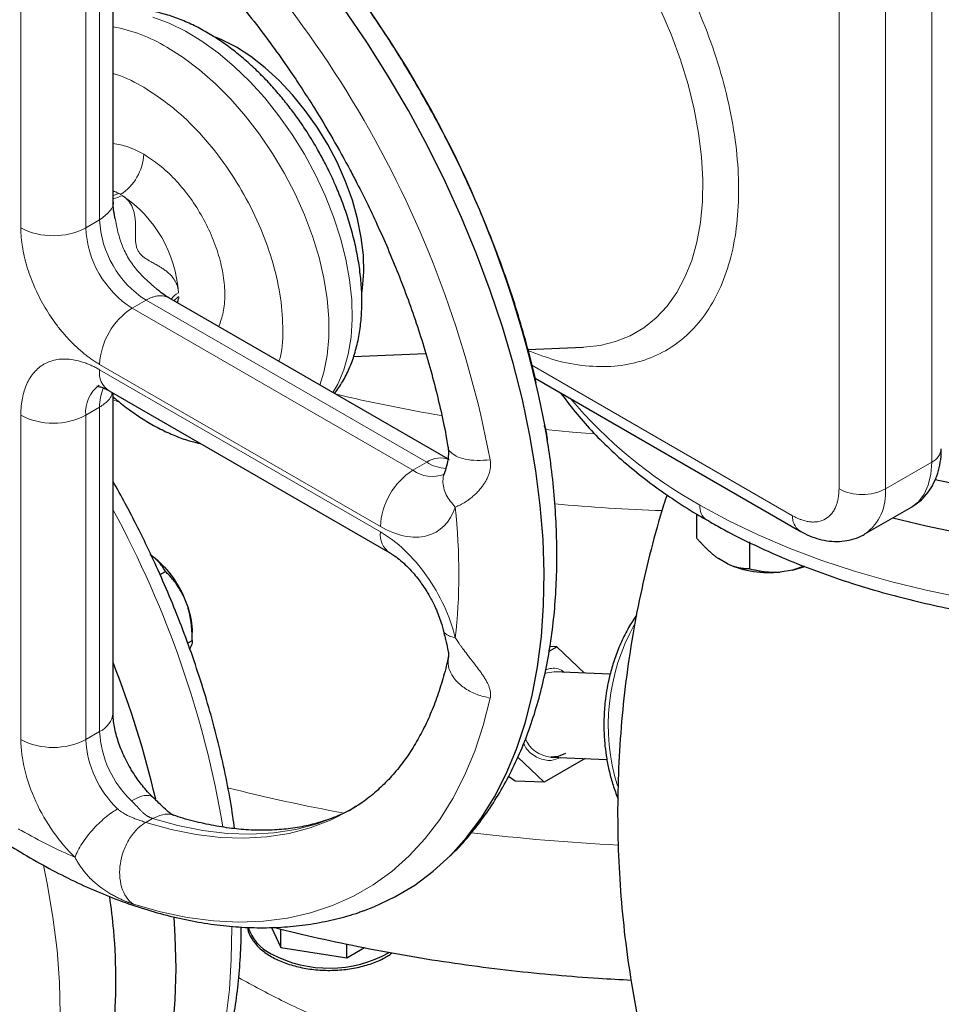
# Model space of a CAD drawing. Units: millimetres. Extents: x 0 to 420, y 0 to 297.
# Drawn here: x 320 to 327, y 116 to 123 of the extents above; entities that cross this region are included whole.
import ezdxf

# ---------------------------------------------------------------- set-up
doc = ezdxf.new("R2010")
doc.units = ezdxf.units.MM

msp = doc.modelspace()

# ---------------------------------------------------------------- linework, layer by layer
at = {"color": 7, "linetype": 'Continuous', "lineweight": 25}
for p, q in [((320.23874, 121.6677), (320.23874, 124.12315)), ((320.25522, 121.53224), (320.25004, 121.55878)), ((320.57586, 120.99465), (320.54772, 121.01907)), ((322.79188, 119.70242), (320.66424, 120.93068)), ((322.07297, 120.48246), (322.6245, 120.50527)), ((323.40295, 120.53747), (323.82749, 120.55503)), ((323.45814, 120.31868), (325.47371, 119.15512)), ((320.20873, 120.22209), (322.34993, 118.986)), ((320.23874, 117.76676), (320.23874, 120.20476)), ((323.53592, 119.93812), (323.52766, 119.95596)), ((323.55091, 119.8467), (323.53414, 119.94083)), ((325.97367, 119.13036), (326.32722, 119.33446)), ((324.68739, 119.2832), (324.68739, 119.10129)), ((325.09564, 118.86561), (325.09564, 119.06974)), ((324.92584, 118.90239), (324.8572, 118.94202)), ((320.59666, 118.82112), (320.6379, 118.84493)), ((325.42136, 118.85475), (325.3276, 118.84025)), ((325.50875, 118.88366), (325.42136, 118.85475)), ((325.42136, 118.85475), (325.51421, 118.88166)), ((320.77583, 118.65672), (320.81015, 118.56826)), ((320.80744, 118.29885), (320.84202, 118.31882)), ((320.84202, 118.31851), (320.84202, 118.38036)), ((323.56449, 118.23602), (323.62433, 118.27056)), ((323.62433, 118.27056), (323.57113, 118.27263)), ((323.62433, 118.27056), (323.83487, 118.06902)), ((324.0304, 118.06143), (323.60372, 118.078)), ((323.52586, 117.23716), (323.32546, 117.429)), ((323.83972, 117.41835), (323.52586, 117.23716)), ((323.57852, 117.42848), (324.00527, 117.41192)), ((323.30477, 117.24574), (323.25412, 117.28123)), ((323.52586, 117.23716), (323.30477, 117.24574)), ((321.44749, 116.13002), (321.51889, 115.9762)), ((321.51889, 115.9762), (321.51889, 116.11818)), ((322.0208, 115.89856), (322.0208, 116.00394)), ((321.51889, 115.9762), (322.0208, 115.89856)), ((322.0208, 115.89856), (322.15554, 115.97634))]:
    msp.add_line(p, q, dxfattribs=at)
at = {"color": 8, "linetype": 'Continuous', "lineweight": 18}
for p, q in [((320.13623, 121.52543), (320.13623, 123.99801)), ((319.53518, 121.46419), (319.53518, 123.93678)), ((320.03016, 121.46419), (320.03016, 123.93678)), ((326.48258, 119.67785), (326.48258, 123.35228)), ((325.77547, 119.47374), (325.77547, 123.14818)), ((326.12903, 119.47374), (326.12903, 123.14818)), ((320.23873, 121.71093), (320.2827, 121.72636)), ((320.2827, 121.72637), (320.23874, 121.74776)), ((320.03016, 121.46419), (320.13623, 121.52543)), ((320.48978, 120.91305), (320.38371, 120.85182)), ((322.63099, 119.67696), (320.48978, 120.91305)), ((320.73572, 120.93856), (320.70181, 120.90899)), ((320.7361, 120.92128), (320.72789, 120.89393)), ((320.73363, 120.89062), (320.73632, 120.92107)), ((322.52492, 119.61573), (320.38371, 120.85182)), ((322.27743, 119.18707), (320.13622, 120.42316)), ((322.27743, 119.14624), (320.13622, 120.38233)), ((325.42192, 119.26957), (323.4336, 120.4174)), ((320.27723, 120.13749), (320.23874, 120.15307)), ((320.13623, 120.09648), (320.03016, 120.03525)), ((320.13623, 117.62389), (320.13623, 120.09648)), ((319.53518, 120.03525), (319.53518, 117.56266)), ((320.03016, 117.56266), (320.03016, 120.03525)), ((322.63099, 119.67696), (322.52492, 119.61573)), ((326.48258, 119.67785), (326.12903, 119.47374)), ((320.13623, 117.62389), (320.03016, 117.56266)), ((320.48804, 116.93113), (320.5401, 116.96117))]:
    msp.add_line(p, q, dxfattribs=at)
at = {"color": 7, "linetype": 'Continuous', "lineweight": 25, "flags": 128}
for points in [[(322.14773, 116.25685), (322.22857, 116.28777), (322.38834, 116.36289), (322.53941, 116.45348), (322.68128, 116.55923), (322.81345, 116.67978), (322.9355, 116.81472), (323.04699, 116.9636), (323.14756, 117.12591), (323.23686, 117.3011), (323.31459, 117.48858), (323.3805, 117.68772), (323.43434, 117.89785), (323.47595, 118.11824), (323.50519, 118.34816), (323.52195, 118.58683), (323.52617, 118.83344), (323.51785, 119.08715), (323.49701, 119.34711), (323.46372, 119.61244), (323.41809, 119.88223), (323.36028, 120.15559), (323.29049, 120.43158), (323.20895, 120.70926), (323.11593, 120.9877), (323.01176, 121.26596), (322.89677, 121.5431), (322.77138, 121.81817), (322.63598, 122.09024), (322.49105, 122.35841), (322.33708, 122.62175), (322.17459, 122.87938), (322.00412, 123.13042)], [(321.17921, 122.84195), (321.06838, 122.89861), (321.01866, 122.91922)], [(322.13567, 120.96539), (322.14158, 121.00386), (322.15108, 121.12609), (322.14791, 121.25606), (322.13211, 121.39207), (322.10389, 121.53234), (322.06362, 121.67505), (322.01181, 121.81834), (321.94915, 121.96033), (321.87645, 122.09918), (321.79467, 122.23307), (321.70486, 122.36027), (321.60819, 122.47911), (321.50594, 122.58804), (321.39942, 122.68564), (321.29004, 122.77065), (321.17921, 122.84195)], [(326.18594, 119.25291), (326.44, 119.19124), (326.71929, 119.13405)], [(323.68824, 117.45666), (323.63255, 117.43404), (323.57852, 117.42848)], [(322.04182, 117.02117), (322.042, 117.02128), (322.04861, 117.02512)], [(320.71959, 115.81755), (320.71338, 116.063), (320.704, 116.20948)], [(318.8838, 113.2974), (318.89098, 113.29782), (319.0714, 113.31671), (319.2452, 113.35156), (319.41175, 113.40223), (319.57048, 113.46857), (319.72083, 113.55032), (319.86226, 113.6472), (319.99429, 113.75887), (320.11645, 113.88495), (320.2283, 114.02498), (320.32947, 114.17848), (320.41958, 114.34491), (320.49833, 114.52368), (320.56544, 114.71416), (320.62067, 114.91568), (320.66383, 115.12755), (320.69477, 115.349), (320.71338, 115.57928), (320.71959, 115.81755)]]:
    msp.add_lwpolyline(points, dxfattribs=at)
at = {"color": 8, "linetype": 'Continuous', "lineweight": 18, "flags": 128}
for points in [[(321.91512, 120.20857), (321.95171, 120.27257), (321.99784, 120.38053), (322.03194, 120.50013), (322.05366, 120.63015), (322.06279, 120.76925), (322.05921, 120.916), (322.04298, 121.0689), (322.01426, 121.22638), (321.97334, 121.38683), (321.92065, 121.54859), (321.85672, 121.71), (321.7822, 121.86941), (321.69788, 122.0252), (321.6046, 122.17574), (321.50333, 122.31951), (321.3951, 122.45502), (321.28104, 122.58089), (321.1623, 122.69582), (321.0401, 122.79863), (320.91571, 122.88828), (320.79039, 122.96383), (320.66543, 123.02452), (320.54212, 123.06972)], [(323.82749, 120.55503), (323.95262, 120.56824), (324.07175, 120.59741), (324.18326, 120.64228), (324.28635, 120.70255), (324.38026, 120.77778), (324.46434, 120.86742), (324.53796, 120.97083), (324.6006, 121.08726), (324.65181, 121.21588), (324.69121, 121.35575), (324.71854, 121.50588), (324.73358, 121.66517), (324.73623, 121.83248), (324.72647, 122.00661), (324.70437, 122.1863), (324.67009, 122.37025), (324.62388, 122.55714), (324.56607, 122.74563), (324.49707, 122.93436), (324.41739, 123.12196)], [(321.8164, 120.26556), (321.84681, 120.36333), (321.87204, 120.49055), (321.88473, 120.62724), (321.88473, 120.77199), (321.87204, 120.92332), (321.84681, 121.07967), (321.80929, 121.23944), (321.75985, 121.401), (321.69902, 121.56268), (321.62741, 121.72282), (321.54576, 121.87979), (321.45491, 122.03197), (321.35578, 122.17779), (321.24941, 122.31577), (321.13687, 122.44449), (321.01932, 122.56261), (320.89797, 122.66895), (320.77407, 122.7624), (320.64888, 122.842)], [(323.90685, 119.89338), (323.74243, 119.90666), (323.53313, 119.92662)], [(326.32722, 119.33446), (326.32725, 119.33448), (326.3813, 119.37635), (326.42478, 119.43319), (326.45662, 119.50359), (326.47605, 119.58581), (326.48258, 119.67785)], [(324.71474, 119.35091), (324.9304, 119.23358), (325.15772, 119.12383), (325.39589, 119.02206), (325.6441, 118.9286), (325.90146, 118.8438), (326.16707, 118.76795), (326.44, 118.70131), (326.71929, 118.64413)], [(323.53039, 118.06666), (323.54969, 118.07244), (323.60372, 118.078)], [(320.39383, 116.30777), (320.60086, 116.24936), (320.80439, 116.20708), (321.00368, 116.18108), (321.19804, 116.17144), (321.38678, 116.1782), (321.56923, 116.20134), (321.74475, 116.24078), (321.91271, 116.29637), (322.07253, 116.36792), (322.22363, 116.45518), (322.36549, 116.55784), (322.4976, 116.67553), (322.6195, 116.80784), (322.73075, 116.95431), (322.83096, 117.1144), (322.91978, 117.28757), (322.99689, 117.47319), (323.06202, 117.67062), (323.11494, 117.87914)], [(322.09537, 117.05209), (322.09405, 117.05132), (321.9485, 116.9775), (321.79465, 116.91931), (321.63313, 116.87699), (321.46457, 116.85071), (321.28962, 116.84056), (321.10898, 116.84659), (320.92336, 116.86876), (320.73348, 116.90701), (320.54011, 116.96117)], [(320.48806, 116.93112), (320.68143, 116.87696), (320.87131, 116.83872), (321.05693, 116.81654), (321.23757, 116.81051), (321.41252, 116.82066), (321.58109, 116.84695), (321.74261, 116.88927), (321.89645, 116.94745), (322.04182, 117.02117)], [(318.85109, 113.27857), (318.98212, 113.3643), (319.11338, 113.4704), (319.23489, 113.59095), (319.34621, 113.72551), (319.44693, 113.87358), (319.53668, 114.03463), (319.61514, 114.20807), (319.68202, 114.39327), (319.73708, 114.58954), (319.78011, 114.79618), (319.81096, 115.01243), (319.82951, 115.23751), (319.8357, 115.47058), (319.82951, 115.7108), (319.81096, 115.9573), (319.78011, 116.20916), (319.73708, 116.46549), (319.70889, 116.60513)], [(320.10811, 113.77325), (320.1851, 113.82052), (320.32398, 113.92153), (320.45332, 114.03722), (320.57268, 114.1672), (320.68162, 114.31101), (320.77976, 114.46814), (320.86676, 114.63804), (320.94232, 114.82011), (321.00617, 115.01371), (321.05808, 115.21817), (321.09788, 115.43276), (321.12542, 115.65673), (321.1406, 115.8893), (321.14338, 116.12964), (321.14324, 116.13849)]]:
    msp.add_lwpolyline(points, dxfattribs=at)
at = {"color": 7, "linetype": 'Continuous', "lineweight": 25}
for centre, radius, start, end in [((315.41579, 118.39204), 8.26601, 10.780172, 49.219835), ((325.24258, 119.62037), 0.78474, 246.194674, 276.219303), ((313.23599, 115.39895), 7.52403, 13.122786, 21.453092), ((321.59693, 116.24013), 0.34643, 198.388534, 243.871654), ((321.88546, 116.76373), 0.94402, 242.144582, 299.101588)]:
    msp.add_arc(centre, radius, start, end, dxfattribs=at)
at = {"color": 8, "linetype": 'Continuous', "lineweight": 18}
for centre, radius, start, end in [((314.99484, 118.14903), 8.26598, 10.780094, 49.219913), ((320.01268, 121.78649), 1.23242, 58.920897, 79.4305), ((320.08829, 122.04294), 0.38421, 302.606116, 357.393884), ((320.00667, 121.21947), 0.57718, 59.993017, 61.430263), ((319.77419, 120.9081), 0.96479, 3.589633, 56.410327), ((320.90384, 121.56036), 0.76841, 182.605708, 237.394341), ((319.78267, 121.94184), 0.53796, 242.609863, 297.39063), ((320.79777, 121.49913), 0.76841, 182.605708, 237.394341), ((320.67354, 120.39871), 0.53788, 122.604822, 177.394614), ((320.29491, 120.35761), 0.1606, 171.144442, 237.546571), ((320.28063, 120.05986), 0.25168, 125.802686, 185.611201), ((320.4557, 120.10805), 0.31968, 154.689556, 182.073153), ((324.70296, 131.74154), 11.87094, 256.505494, 260.502895), ((326.43967, 122.45849), 3.55422, 220.189969, 240.966686), ((319.78267, 120.5129), 0.53796, 242.609863, 297.39063), ((326.43069, 119.79237), 0.12573, 294.375363, 354.305619), ((322.73358, 119.53364), 0.17626, 65.928883, 125.598261), ((322.8031, 119.95584), 0.32771, 238.319444, 265.789027), ((322.81475, 119.16262), 0.53788, 122.604822, 177.394614), ((322.67383, 119.82994), 0.26088, 235.194888, 290.066224), ((325.95225, 119.81493), 0.38426, 242.610261, 297.39033), ((325.74697, 119.4396), 0.38358, 306.451808, 5.106921), ((313.4482, 115.60644), 7.73627, 9.581391, 28.627486), ((324.88519, 133.11108), 13.81024, 264.689897, 268.098337), ((324.83692, 119.33731), 0.12293, 173.649539, 235.44349), ((325.54717, 119.25728), 0.12585, 174.392068, 234.186996), ((322.44394, 119.1251), 0.16785, 172.763559, 236.142459), ((325.58416, 117.67396), 1.56838, 150.687826, 197.176252), ((320.06358, 117.78423), 0.17602, 294.374502, 354.305953), ((320.91806, 117.66371), 0.78285, 182.91559, 226.529021), ((323.59868, 117.66344), 0.23582, 203.152842, 265.09568), ((319.78267, 118.04031), 0.53796, 242.609863, 297.39063), ((320.812, 117.60248), 0.78285, 182.91559, 226.529021), ((324.60474, 131.03498), 14.27345, 255.829306, 259.485303), ((324.87242, 132.7051), 15.96574, 263.168698, 267.19847)]:
    msp.add_arc(centre, radius, start, end, dxfattribs=at)
for points, knots in [([(323.40548, 120.52757), (323.47384, 120.50164), (323.62287, 120.44512), (323.84365, 120.40666), (324.06472, 120.40319), (324.26973, 120.4421), (324.45536, 120.52135), (324.61851, 120.63983), (324.75636, 120.79558), (324.86655, 120.98599), (324.94734, 121.2077), (324.99725, 121.4571), (325.01543, 121.72993), (325.0017, 122.02152), (324.95616, 122.32702), (324.8796, 122.64122), (324.77341, 122.9588), (324.63927, 123.27441), (324.47948, 123.58268), (324.29682, 123.87847), (324.09428, 124.15666), (323.87531, 124.41276), (323.64366, 124.64165), (323.40324, 124.84269), (323.23967, 124.94763), (323.15794, 125.00007)], [0, 0, 0, 0, 0.0370749, 0.0808279, 0.1245838, 0.168385, 0.212138, 0.255894, 0.2996955, 0.3434486, 0.3872045, 0.4310059, 0.4747587, 0.5185148, 0.5623161, 0.6060691, 0.649825, 0.6936263, 0.7373793, 0.7811354, 0.8249367, 0.8686896, 0.9124457, 0.9562462, 1, 1, 1, 1]), ([(320.45164, 122.5474), (320.38185, 122.5857), (320.30934, 122.62549), (320.24129, 122.63912), (320.23874, 122.63963)], [0, 0, 0, 0, 0.96252421, 1, 1, 1, 1]), ([(321.50361, 120.44613), (321.50744, 120.45837), (321.53143, 120.5351), (321.5373, 120.70863), (321.51779, 120.95783), (321.45512, 121.22349), (321.35607, 121.49166), (321.22322, 121.75314), (321.06191, 121.99801), (320.8782, 122.21592), (320.67908, 122.40282), (320.54109, 122.49148), (320.4721, 122.53581)], [0, 0, 0, 0, 0.0206582, 0.1294735, 0.2382902, 0.3471052, 0.4559214, 0.5647368, 0.6735526, 0.7823685, 0.8911843, 1, 1, 1, 1]), ([(320.4721, 122.02547), (320.43147, 122.04663), (320.35141, 122.08832), (320.27592, 122.10084), (320.23874, 122.107)], [0, 0, 0, 0, 0.5074534, 1, 1, 1, 1]), ([(321.04478, 120.711), (321.05772, 120.74643), (321.08401, 120.81838), (321.09452, 120.95182), (321.08292, 121.09863), (321.04738, 121.25408), (320.98987, 121.4116), (320.91242, 121.56525), (320.81806, 121.70926), (320.7104, 121.83745), (320.59358, 121.94737), (320.51259, 121.99944), (320.4721, 122.02547)], [0, 0, 0, 0, 0.0972949, 0.1975944, 0.2978957, 0.3981955, 0.4984968, 0.5987971, 0.6990977, 0.7993988, 0.8996997, 1, 1, 1, 1]), ([(320.23874, 121.74359), (320.24057, 121.7432), (320.24711, 121.74183), (320.25748, 121.73789), (320.27042, 121.73271), (320.27858, 121.7285), (320.2827, 121.72637)], [0, 0, 0, 0, 0.1138676, 0.4045472, 0.6996461, 1, 1, 1, 1]), ([(320.30795, 121.71178), (320.28533, 121.70024), (320.26096, 121.68779), (320.24023, 121.68835), (320.23874, 121.68839)], [0, 0, 0, 0, 0.9279943, 1, 1, 1, 1]), ([(320.73708, 120.96851), (320.73696, 120.97178), (320.7367, 120.97834), (320.7357, 120.98804), (320.73425, 120.99765), (320.7323, 121.00714), (320.72986, 121.01652), (320.72694, 121.02578), (320.72353, 121.03491), (320.71963, 121.04393), (320.71525, 121.05281), (320.71038, 121.06157), (320.70503, 121.07018), (320.69578, 121.08362), (320.68108, 121.10145), (320.66017, 121.12179), (320.6367, 121.14073), (320.61343, 121.15692), (320.58756, 121.17289), (320.56048, 121.18841), (320.53331, 121.20346), (320.50786, 121.21782), (320.48566, 121.23176), (320.46384, 121.24789), (320.44535, 121.26578), (320.43017, 121.28669), (320.41958, 121.31029), (320.41331, 121.33521), (320.41023, 121.36219), (320.40924, 121.38833), (320.40952, 121.41757), (320.41007, 121.44871), (320.41017, 121.47998), (320.40929, 121.51039), (320.40692, 121.53856), (320.40227, 121.56837), (320.39512, 121.59667), (320.38618, 121.62061), (320.37684, 121.63952), (320.36798, 121.65424), (320.35806, 121.66792), (320.3471, 121.68055), (320.3351, 121.69209), (320.32215, 121.70263), (320.31268, 121.70874), (320.30795, 121.71179)], [0, 0, 0, 0, 0.0108696, 0.0217584, 0.0326829, 0.0436591, 0.0547029, 0.0658301, 0.0770558, 0.0883951, 0.0998623, 0.1114713, 0.1232358, 0.1351685, 0.1682206, 0.2033042, 0.2354544, 0.2708254, 0.2984192, 0.3362141, 0.3725465, 0.3974808, 0.4275034, 0.452216, 0.477211, 0.4999063, 0.5225138, 0.5475793, 0.5721944, 0.6022903, 0.6270365, 0.6635457, 0.7016211, 0.7289389, 0.764355, 0.796486, 0.8315763, 0.8647007, 0.8850567, 0.9049497, 0.9244481, 0.9436246, 0.9625555, 0.9813201, 1, 1, 1, 1]), ([(320.13623, 121.52543), (320.16378, 121.54615), (320.21861, 121.58739), (320.24668, 121.64216), (320.23857, 121.66802), (320.23849, 121.66828)], [0, 0, 0, 0, 0.5000418, 0.99491855, 1, 1, 1, 1]), ([(320.54772, 121.01907), (320.53346, 121.03122), (320.48644, 121.07127), (320.41583, 121.14341), (320.34755, 121.24087), (320.29887, 121.34676), (320.27115, 121.44514), (320.25952, 121.50868), (320.25522, 121.53224)], [0, 0, 0, 0, 0.0931318, 0.3070143, 0.4967006, 0.6790174, 0.8810066, 1, 1, 1, 1]), ([(320.13622, 120.42316), (320.1313, 120.42605), (320.12145, 120.43181), (320.1067, 120.44097), (320.09199, 120.4505), (320.07731, 120.46044), (320.06267, 120.47077), (320.04806, 120.48149), (320.03348, 120.49262), (320.00447, 120.5156), (319.96147, 120.55285), (319.90586, 120.60796), (319.85243, 120.66795), (319.78494, 120.75365), (319.70847, 120.87021), (319.64577, 120.99469), (319.60529, 121.096), (319.58005, 121.17226), (319.56013, 121.24799), (319.54818, 121.31006), (319.54144, 121.35871), (319.53785, 121.39459), (319.5356, 121.42987), (319.53532, 121.45274), (319.53518, 121.46419)], [0, 0, 0, 0, 0.0156651, 0.0313025, 0.0469216, 0.062532, 0.078143, 0.0937641, 0.1094047, 0.1250743, 0.1875776, 0.2501015, 0.3126048, 0.3751287, 0.5000046, 0.6248805, 0.6873838, 0.7499078, 0.812411, 0.874935, 0.9062352, 0.9374623, 0.9686921, 1, 1, 1, 1]), ([(320.66477, 120.93036), (320.65654, 120.93441), (320.64156, 120.94178), (320.61444, 120.94698), (320.5863, 120.94711), (320.55693, 120.94175), (320.53123, 120.93337), (320.5092, 120.92377), (320.4958, 120.91637), (320.48978, 120.91305)], [0, 0, 0, 0, 0.1728666, 0.3146123, 0.5014694, 0.6578722, 0.7931016, 0.9071558, 1, 1, 1, 1]), ([(320.684, 120.92347), (320.68414, 120.92371), (320.6937, 120.94081), (320.71554, 120.95476), (320.73708, 120.96851)], [0, 0, 0, 0, 0.01419222, 1, 1, 1, 1]), ([(320.73572, 120.93856), (320.73622, 120.93855), (320.7372, 120.93855), (320.73849, 120.93805), (320.73975, 120.93703), (320.74081, 120.93533), (320.74132, 120.93282), (320.74113, 120.92999), (320.74026, 120.92744), (320.73924, 120.92543), (320.7383, 120.92388), (320.73726, 120.92242), (320.73647, 120.92164), (320.7361, 120.92128)], [0, 0, 0, 0, 0.0852269, 0.1687843, 0.2532831, 0.386174, 0.5150023, 0.6356008, 0.75106, 0.8136607, 0.8764597, 0.9429281, 1, 1, 1, 1]), ([(319.53518, 120.03525), (319.53522, 120.04092), (319.53529, 120.05225), (319.53585, 120.06895), (319.53675, 120.08543), (319.53801, 120.10165), (319.53964, 120.11762), (319.54162, 120.13334), (319.54397, 120.14882), (319.54937, 120.1792), (319.56013, 120.22265), (319.58005, 120.27537), (319.60529, 120.32249), (319.64577, 120.37707), (319.70847, 120.42916), (319.78493, 120.45743), (319.85243, 120.4652), (319.90584, 120.46352), (319.96146, 120.45442), (320.00924, 120.44063), (320.04801, 120.42604), (320.07728, 120.41328), (320.10671, 120.3989), (320.12638, 120.38786), (320.13622, 120.38233)], [0, 0, 0, 0, 0.0156651, 0.0313025, 0.0469216, 0.062532, 0.078143, 0.0937641, 0.1094047, 0.1250743, 0.1875776, 0.2501015, 0.3126048, 0.3751287, 0.5000046, 0.6248805, 0.6873838, 0.7499078, 0.812411, 0.874935, 0.9062352, 0.9374623, 0.9686921, 1, 1, 1, 1]), ([(320.23207, 120.20862), (320.23102, 120.20225), (320.22762, 120.18153), (320.19967, 120.14129), (320.16002, 120.11329), (320.13623, 120.09648)], [0, 0, 0, 0, 0.1506375, 0.4901969, 1, 1, 1, 1]), ([(322.79419, 119.79314), (322.79409, 119.79244), (322.79208, 119.77781), (322.81192, 119.75291), (322.85393, 119.72107), (322.92319, 119.69883), (323.0126, 119.68785), (323.08088, 119.69268), (323.11494, 119.6951)], [0, 0, 0, 0, 0.0093309, 0.1953214, 0.3813103, 0.5824349, 0.7916467, 1, 1, 1, 1]), ([(323.11494, 119.6951), (323.11544, 119.69214), (323.11644, 119.68616), (323.11738, 119.67705), (323.11792, 119.66773), (323.118, 119.65821), (323.11762, 119.6485), (323.11678, 119.63862), (323.11546, 119.62857), (323.11366, 119.61838), (323.11135, 119.60807), (323.10719, 119.59259), (323.09982, 119.57156), (323.08801, 119.54595), (323.07308, 119.51982), (323.05586, 119.4946), (323.03559, 119.46915), (323.01387, 119.44544), (322.98913, 119.42182), (322.96573, 119.40231), (322.9375, 119.3815), (322.91099, 119.36468), (322.88469, 119.35069), (322.8653, 119.34163), (322.85378, 119.33705), (322.84847, 119.33493)], [0, 0, 0, 0, 0.0164988, 0.0333634, 0.0506074, 0.0682437, 0.0862848, 0.1047435, 0.1236333, 0.1429689, 0.1627666, 0.1830447, 0.2331989, 0.2885132, 0.3433452, 0.4058465, 0.4658248, 0.5354642, 0.5996981, 0.6776128, 0.7303512, 0.8325415, 0.8962594, 0.9521601, 1, 1, 1, 1]), ([(322.84847, 119.33493), (322.82225, 119.36511), (322.78191, 119.41154), (322.75764, 119.48187), (322.75316, 119.53583), (322.75635, 119.57293), (322.76453, 119.58954), (322.76494, 119.59037)], [0, 0, 0, 0, 0.3749796, 0.5768422, 0.7829851, 0.9891377, 1, 1, 1, 1]), ([(325.42192, 119.26958), (325.42578, 119.26739), (325.4335, 119.26302), (325.44505, 119.25702), (325.45657, 119.25146), (325.46806, 119.24636), (325.47951, 119.24171), (325.49848, 119.23474), (325.52471, 119.22718), (325.55743, 119.22182), (325.58885, 119.22083), (325.62856, 119.2254), (325.67354, 119.24203), (325.71042, 119.27267), (325.73423, 119.30478), (325.74908, 119.33249), (325.7608, 119.3635), (325.76783, 119.3919), (325.77179, 119.41594), (325.7739, 119.43461), (325.77523, 119.45383), (325.77539, 119.4671), (325.77547, 119.47374)], [0, 0, 0, 0, 0.0208778, 0.0417127, 0.0625273, 0.0833438, 0.1041846, 0.1250721, 0.1875683, 0.2500996, 0.3125958, 0.3751272, 0.5000034, 0.6248796, 0.6873758, 0.7499071, 0.8124033, 0.8749346, 0.9062322, 0.9374585, 0.9686893, 1, 1, 1, 1]), ([(322.84847, 119.33494), (322.80897, 119.21884), (322.73249, 119.14203), (322.52741, 119.08893), (322.40403, 119.11398), (322.27743, 119.18707)], [0, 0, 0, 0, 0.5, 0.5, 1, 1, 1, 1]), ([(322.27743, 119.14624), (322.40403, 119.07315), (322.52741, 118.95576), (322.73249, 118.66588), (322.80897, 118.50078), (322.84847, 118.33908)], [0, 0, 0, 0, 0.5, 0.5, 1, 1, 1, 1]), ([(322.84847, 118.33907), (322.833, 118.34292), (322.80172, 118.35071), (322.77214, 118.37036), (322.75698, 118.38704), (322.7569, 118.39793), (322.75689, 118.39938)], [0, 0, 0, 0, 0.3122392, 0.6315023, 0.9506482, 1, 1, 1, 1]), ([(322.84847, 118.33908), (322.85133, 118.33472), (322.85744, 118.32543), (322.8674, 118.31074), (322.87869, 118.29446), (322.89134, 118.27666), (322.91184, 118.24852), (322.9352, 118.21753), (322.96356, 118.1807), (322.98755, 118.14982), (323.01258, 118.11734), (323.03439, 118.08827), (323.05495, 118.05946), (323.07237, 118.03309), (323.08749, 118.00752), (323.09945, 117.98378), (323.1077, 117.96315), (323.11286, 117.9459), (323.11595, 117.93146), (323.11768, 117.91756), (323.11808, 117.90422), (323.11732, 117.89142), (323.11572, 117.88319), (323.11494, 117.87914)], [0, 0, 0, 0, 0.0258556, 0.0551629, 0.087864, 0.1238946, 0.1631933, 0.2603623, 0.3169268, 0.3973415, 0.4600419, 0.5306413, 0.5911523, 0.6541563, 0.7093883, 0.7648964, 0.8152296, 0.8488793, 0.8812975, 0.9125469, 0.9427012, 0.9718301, 1, 1, 1, 1]), ([(323.11494, 117.87914), (323.08089, 117.8867), (323.01263, 117.90186), (322.92307, 117.94903), (322.85434, 118.00719), (322.8105, 118.07162), (322.78892, 118.1361), (322.79551, 118.17648), (322.79864, 118.19566)], [0, 0, 0, 0, 0.1797584, 0.360253, 0.5337728, 0.6942342, 0.8546993, 1, 1, 1, 1]), ([(323.53873, 118.09408), (323.54885, 118.09763), (323.59163, 118.11261), (323.64469, 118.10397), (323.67708, 118.07813), (323.68101, 118.075)], [0, 0, 0, 0, 0.2141719, 0.9047683, 1, 1, 1, 1]), ([(319.94871, 116.66453), (319.82842, 116.77958), (319.72368, 116.92836), (319.57517, 117.25091), (319.53518, 117.41646), (319.53518, 117.56266)], [0, 0, 0, 0, 0.5, 0.5, 1, 1, 1, 1]), ([(323.65088, 117.42568), (323.62763, 117.4164), (323.57155, 117.39402), (323.47976, 117.41794), (323.40463, 117.46648), (323.37775, 117.51718), (323.36997, 117.53184)], [0, 0, 0, 0, 0.2274794, 0.5484566, 0.8694381, 1, 1, 1, 1]), ([(320.54329, 117.121), (320.53728, 117.12567), (320.5181, 117.14059), (320.46345, 117.13766), (320.40601, 117.10888), (320.37947, 117.09558)], [0, 0, 0, 0, 0.1969256, 0.6289766, 1, 1, 1, 1]), ([(320.5401, 116.96117), (320.53737, 116.96208), (320.53188, 116.96392), (320.52383, 116.9672), (320.51585, 116.97089), (320.50799, 116.97503), (320.50027, 116.97958), (320.48664, 116.98847), (320.47085, 117.00102), (320.45216, 117.01857), (320.43526, 117.03619), (320.4179, 117.05533), (320.40177, 117.07293), (320.38925, 117.08603), (320.38215, 117.09296), (320.37947, 117.09558)], [0, 0, 0, 0, 0.0438401, 0.0884472, 0.1337212, 0.1795443, 0.2258261, 0.2725054, 0.4302546, 0.5321841, 0.6490061, 0.7764139, 0.8815367, 0.9552721, 1, 1, 1, 1]), ([(319.9487, 116.66452), (319.954, 116.68011), (319.9612, 116.69707), (319.97924, 116.73282), (319.9901, 116.7516), (320.01484, 116.78975), (320.02872, 116.80911), (320.05846, 116.84705), (320.07432, 116.86563), (320.10678, 116.9009), (320.12339, 116.91759), (320.15626, 116.94837), (320.17251, 116.96245), (320.21953, 117.00042), (320.24838, 117.0199), (320.27341, 117.03435)], [0, 0, 0, 0, 0.125, 0.125, 0.25, 0.25, 0.375, 0.375, 0.5, 0.5, 0.625, 0.625, 0.75, 0.75, 1, 1, 1, 1]), ([(320.27341, 117.03435), (320.27533, 117.03256), (320.28017, 117.02806), (320.28947, 117.02039), (320.30262, 117.01065), (320.32216, 116.9981), (320.34646, 116.98492), (320.37273, 116.97277), (320.40126, 116.96091), (320.42779, 116.95115), (320.45243, 116.9427), (320.47118, 116.93653), (320.48252, 116.9329), (320.48804, 116.93113)], [0, 0, 0, 0, 0.03117645, 0.07822111, 0.14198893, 0.22362121, 0.35112507, 0.46782199, 0.56904877, 0.72747847, 0.82231543, 0.91345098, 1, 1, 1, 1]), ([(320.69887, 116.98298), (320.69548, 116.98469), (320.67052, 116.99727), (320.61477, 116.99431), (320.56496, 116.9722), (320.54011, 116.96117)], [0, 0, 0, 0, 0.072918, 0.5374263, 1, 1, 1, 1]), ([(320.39382, 116.30776), (320.37378, 116.32103), (320.3554, 116.33921), (320.32477, 116.38369), (320.31255, 116.40996), (320.29554, 116.46676), (320.29074, 116.49723), (320.2879, 116.55809), (320.28983, 116.58844), (320.29852, 116.64593), (320.30578, 116.67636), (320.32708, 116.7376), (320.34114, 116.76836), (320.37544, 116.82594), (320.39568, 116.85271), (320.43993, 116.89835), (320.4639, 116.91717), (320.48806, 116.93112)], [0, 0, 0, 0, 0.125, 0.125, 0.25, 0.25, 0.375, 0.375, 0.5, 0.5, 0.625, 0.625, 0.75, 0.75, 0.875, 0.875, 1, 1, 1, 1]), ([(320.39383, 116.30777), (320.39151, 116.30851), (320.38684, 116.31001), (320.37942, 116.31252), (320.37161, 116.31526), (320.36341, 116.31825), (320.35481, 116.32148), (320.34583, 116.32498), (320.33648, 116.32874), (320.32675, 116.33277), (320.31666, 116.33708), (320.30118, 116.34392), (320.27929, 116.35413), (320.2512, 116.36836), (320.2211, 116.38501), (320.19066, 116.40353), (320.15849, 116.42515), (320.1271, 116.44863), (320.09427, 116.47613), (320.06573, 116.50317), (320.03359, 116.53745), (320.00577, 116.57171), (319.98046, 116.60864), (319.96292, 116.63747), (319.95319, 116.65598), (319.9487, 116.66452)], [0, 0, 0, 0, 0.0164988, 0.0333634, 0.0506075, 0.0682438, 0.0862849, 0.1047436, 0.1236334, 0.142969, 0.1627667, 0.1830449, 0.2331991, 0.2885134, 0.3433453, 0.4058468, 0.4658256, 0.5354647, 0.5997022, 0.6776133, 0.729961, 0.8325418, 0.8962239, 0.9521241, 1, 1, 1, 1]), ([(321.19638, 115.74808), (321.30329, 115.68886), (321.5335, 115.56134), (321.92708, 115.39204), (322.36372, 115.23668), (322.82538, 115.10742), (323.30636, 115.00382), (323.80287, 114.93069), (324.16062, 114.89134), (324.35216, 114.88499), (324.37318, 114.88429)], [0, 0, 0, 0, 0.1240288, 0.2670836, 0.4101386, 0.5531936, 0.6962485, 0.8393033, 0.982358, 1, 1, 1, 1])]:
    msp.add_open_spline(points, degree=3, knots=knots, dxfattribs=at)
at = {"color": 7, "linetype": 'Continuous', "lineweight": 25}
for points, knots in [([(322.57237, 122.52346), (322.52249, 122.60806), (322.45247, 122.72682), (322.34359, 122.89853), (322.24845, 123.04317), (322.13127, 123.21244), (322.00442, 123.38641), (321.86754, 123.5641), (321.72231, 123.74223), (321.56975, 123.91872), (321.41072, 124.09183), (321.24606, 124.26043), (321.07624, 124.42258), (320.94419, 124.54272), (320.86812, 124.60573), (320.85101, 124.61991)], [0, 0, 0, 0, 0.1047675, 0.1470631, 0.2172538, 0.290036, 0.3680173, 0.4492944, 0.533103, 0.6188317, 0.7060497, 0.7944404, 0.8837668, 0.973848, 1, 1, 1, 1]), ([(320.31749, 124.08), (320.33829, 124.06295), (320.41558, 123.99957), (320.54759, 123.87997), (320.71271, 123.72193), (320.87448, 123.55507), (321.03226, 123.38111), (321.185, 123.20108), (321.33124, 123.01717), (321.46777, 122.83422), (321.58734, 122.66401), (321.68822, 122.51244), (321.79597, 122.34369), (321.8681, 122.22139), (321.91408, 122.14344)], [0, 0, 0, 0, 0.0348187, 0.1294087, 0.2239007, 0.3181973, 0.4121403, 0.5054514, 0.5975792, 0.6872344, 0.7704695, 0.8375496, 0.8964617, 1, 1, 1, 1]), ([(321.79222, 122.07309), (321.76338, 122.12125), (321.72276, 122.18905), (321.65735, 122.28536), (321.59916, 122.3657), (321.52645, 122.45758), (321.4469, 122.54934), (321.36041, 122.63973), (321.26826, 122.72639), (321.17133, 122.80769), (321.07041, 122.88226), (320.96629, 122.949), (320.85964, 123.00691), (320.75122, 123.05511), (320.64177, 123.09274), (320.53213, 123.11923), (320.42331, 123.13341), (320.32501, 123.13659), (320.26442, 123.12911), (320.23874, 123.12594)], [0, 0, 0, 0, 0.074905, 0.1054633, 0.1560584, 0.2084385, 0.2644712, 0.3227602, 0.3827595, 0.444044, 0.5063201, 0.5693733, 0.6330302, 0.6971131, 0.7613976, 0.8256602, 0.8896686, 0.9532378, 1, 1, 1, 1]), ([(323.46674, 120.27917), (323.46263, 120.29833), (323.44123, 120.39807), (323.3932, 120.57979), (323.32264, 120.82315), (323.24282, 121.06556), (323.15538, 121.30532), (323.06137, 121.53997), (322.964, 121.76332), (322.8708, 121.9618), (322.7849, 122.13381), (322.68917, 122.31701), (322.61702, 122.44453), (322.57237, 122.52346)], [0, 0, 0, 0, 0.0255897, 0.1332039, 0.240391, 0.346979, 0.452649, 0.5567401, 0.6576354, 0.7501037, 0.8231301, 0.8905222, 1, 1, 1, 1]), ([(326.50969, 119.54687), (326.60556, 119.52605), (326.85461, 119.47196), (327.27369, 119.41445), (327.75928, 119.37195), (328.25031, 119.35826), (328.74114, 119.37212), (329.2273, 119.41377), (329.70403, 119.4827), (330.16677, 119.57829), (330.61105, 119.69959), (331.03259, 119.84545), (331.42734, 120.01446), (331.79149, 120.20499), (332.12154, 120.41521), (332.4143, 120.6431), (332.66698, 120.88645), (332.87706, 121.14293), (333.04282, 121.41006), (333.16151, 121.68527), (333.23635, 121.96592), (333.24564, 122.15484), (333.25028, 122.24929)], [0, 0, 0, 0, 0.031891, 0.0828441, 0.1337974, 0.1847505, 0.2357036, 0.2866566, 0.3376098, 0.3885628, 0.4395158, 0.490469, 0.5414222, 0.5923751, 0.6433284, 0.6942815, 0.7452344, 0.7961877, 0.8471407, 0.8980936, 0.9490469, 1, 1, 1, 1]), ([(321.93024, 120.20369), (321.95053, 120.23237), (321.99215, 120.29124), (322.04178, 120.39169), (322.08232, 120.50161), (322.11181, 120.6198), (322.13034, 120.74469), (322.13787, 120.87494), (322.13471, 121.00913), (322.12124, 121.1459), (322.09802, 121.28384), (322.06582, 121.42126), (322.02591, 121.55538), (321.98074, 121.68164), (321.93578, 121.79036), (321.89121, 121.88704), (321.84549, 121.97839), (321.81039, 122.04079), (321.79222, 122.07309)], [0, 0, 0, 0, 0.06346044, 0.1302122, 0.19818222, 0.26705108, 0.33640603, 0.40586279, 0.47508506, 0.54383382, 0.61193095, 0.67908382, 0.74466991, 0.80699217, 0.86300609, 0.90419948, 0.95041261, 1, 1, 1, 1]), ([(321.91408, 122.14344), (321.95911, 122.06374), (322.02232, 121.95184), (322.1101, 121.78387), (322.18238, 121.63957), (322.26416, 121.4661), (322.34504, 121.28279), (322.42404, 121.08994), (322.49926, 120.89055), (322.56945, 120.68655), (322.63362, 120.47961), (322.69123, 120.27106), (322.74095, 120.06242), (322.77486, 119.9026), (322.78938, 119.81366), (322.79275, 119.79298)], [0, 0, 0, 0, 0.1047539, 0.1470809, 0.2173159, 0.2901485, 0.3681743, 0.4494756, 0.5332718, 0.618937, 0.7060217, 0.794193, 0.8831986, 0.9728454, 1, 1, 1, 1]), ([(320.25032, 121.55883), (320.24839, 121.56867), (320.24285, 121.59702), (320.23925, 121.63431), (320.2392, 121.65811), (320.23918, 121.6677)], [0, 0, 0, 0, 0.2410289, 0.6941579, 1, 1, 1, 1]), ([(320.66453, 120.93093), (320.65296, 120.93792), (320.62736, 120.95337), (320.59648, 120.97589), (320.57821, 120.99265), (320.57593, 120.99474)], [0, 0, 0, 0, 0.4194409, 0.9277316, 1, 1, 1, 1]), ([(320.11451, 120.25713), (320.11443, 120.25712), (320.11291, 120.25684), (320.11901, 120.25736), (320.13582, 120.25437), (320.16461, 120.24444), (320.19, 120.23352), (320.20653, 120.22307), (320.20892, 120.22156)], [0, 0, 0, 0, 0.0140131, 0.259168, 0.4948195, 0.7279484, 0.9607434, 1, 1, 1, 1]), ([(323.65142, 120.2071), (323.68761, 120.15824), (323.76028, 120.06015), (323.88542, 119.91841), (324.02222, 119.78066), (324.17129, 119.64793), (324.3316, 119.52037), (324.50343, 119.39883), (324.64893, 119.30428), (324.74046, 119.25259), (324.76772, 119.2372)], [0, 0, 0, 0, 0.133316, 0.2676328, 0.4023265, 0.5372768, 0.6723747, 0.8075302, 0.9426686, 1, 1, 1, 1]), ([(320.23873, 120.17616), (320.26009, 120.15789), (320.31416, 120.11162), (320.40418, 120.04608), (320.50822, 119.97912), (320.61489, 119.92118), (320.72331, 119.87333), (320.82049, 119.83871), (320.88133, 119.82519), (320.9056, 119.8198)], [0, 0, 0, 0, 0.10143, 0.2568719, 0.4142513, 0.5731383, 0.7330885, 0.8935434, 1, 1, 1, 1]), ([(323.53592, 119.93812), (323.53842, 119.92339), (323.54372, 119.89214), (323.55004, 119.86058), (323.55056, 119.84867), (323.55064, 119.84665)], [0, 0, 0, 0, 0.4254426, 0.9023767, 1, 1, 1, 1]), ([(322.80806, 116.67612), (322.82623, 116.69311), (322.88723, 116.75012), (322.98102, 116.85966), (323.09028, 117.00318), (323.18977, 117.15838), (323.27989, 117.32389), (323.36008, 117.49953), (323.43006, 117.68465), (323.48955, 117.87867), (323.53837, 118.08088), (323.5764, 118.29058), (323.60358, 118.50704), (323.61993, 118.72955), (323.62551, 118.95738), (323.62051, 119.18981), (323.60471, 119.42623), (323.58086, 119.6538), (323.55737, 119.80376), (323.54659, 119.87264)], [0, 0, 0, 0, 0.0249281, 0.0836581, 0.1429173, 0.2027501, 0.2631641, 0.3241306, 0.3855864, 0.4474497, 0.509626, 0.5720231, 0.6345541, 0.6971468, 0.7597417, 0.8222779, 0.8847245, 0.9470569, 1, 1, 1, 1]), ([(322.79345, 119.79367), (322.79532, 119.76999), (322.79909, 119.72226), (322.78266, 119.64615), (322.77025, 119.60797), (322.76421, 119.58936)], [0, 0, 0, 0, 0.3355063, 0.6760001, 1, 1, 1, 1]), ([(326.3303, 119.33672), (326.35046, 119.34982), (326.39229, 119.377), (326.44528, 119.43246), (326.49009, 119.49817), (326.52413, 119.5731), (326.54597, 119.6555), (326.55594, 119.72532), (326.55478, 119.76798), (326.55445, 119.78029)], [0, 0, 0, 0, 0.13903858, 0.28858707, 0.44172628, 0.60013853, 0.7642479, 0.93194531, 1, 1, 1, 1]), ([(321.16495, 116.88446), (321.16098, 116.91551), (321.14711, 117.02379), (321.11306, 117.21247), (321.06322, 117.44942), (321.00346, 117.68767), (320.93488, 117.92605), (320.85775, 118.16357), (320.77278, 118.39874), (320.68121, 118.62906), (320.58604, 118.84865), (320.49462, 119.04429), (320.41023, 119.21367), (320.3282, 119.3715), (320.27005, 119.47456), (320.23874, 119.53005)], [0, 0, 0, 0, 0.03610506, 0.12591573, 0.2155248, 0.30488043, 0.39389914, 0.48244001, 0.57024045, 0.65676169, 0.74069515, 0.81785094, 0.87902039, 0.93485819, 1, 1, 1, 1]), ([(322.76468, 119.5916), (322.76399, 119.58932), (322.76144, 119.58095), (322.7588, 119.57748), (322.75944, 119.57826), (322.7596, 119.57845)], [0, 0, 0, 0, 0.2194876, 0.806533, 1, 1, 1, 1]), ([(324.46408, 119.42854), (324.45522, 119.40216), (324.40915, 119.26491), (324.34029, 119.01101), (324.25842, 118.66738), (324.19288, 118.31877), (324.14241, 117.96676), (324.10761, 117.61218), (324.08851, 117.25603), (324.0852, 116.89926), (324.09769, 116.54285), (324.12591, 116.18775), (324.16974, 115.83493), (324.22899, 115.48534), (324.30342, 115.13992), (324.39271, 114.79961), (324.49649, 114.46537), (324.61426, 114.13815), (324.74557, 113.81895), (324.88953, 113.50855), (325.04621, 113.20864), (325.18511, 112.96451), (325.27617, 112.82461), (325.30686, 112.77747)], [0, 0, 0, 0, 0.01208219, 0.06284353, 0.11374174, 0.16474458, 0.21582369, 0.26695389, 0.3181109, 0.36927412, 0.42042184, 0.47152864, 0.52257325, 0.57353393, 0.62438908, 0.67511397, 0.72568195, 0.77606405, 0.82622548, 0.87612841, 0.92572768, 0.97497091, 1, 1, 1, 1]), ([(324.76772, 119.2372), (324.80415, 119.21598), (324.90382, 119.15793), (325.07713, 119.07015), (325.28589, 118.97355), (325.50294, 118.88418), (325.72704, 118.8019), (325.95758, 118.72699), (326.19371, 118.65959), (326.43449, 118.59985), (326.67877, 118.54795), (326.92491, 118.504), (327.17015, 118.4682), (327.40785, 118.44086), (327.62284, 118.42229), (327.81161, 118.41065), (328.01554, 118.4019), (328.16023, 118.40061), (328.25027, 118.39981)], [0, 0, 0, 0, 0.0395861, 0.108307, 0.176941, 0.2454694, 0.3138721, 0.3821209, 0.4501768, 0.5179754, 0.5854093, 0.6522787, 0.718171, 0.7820848, 0.8408119, 0.8873351, 0.9298817, 1, 1, 1, 1]), ([(325.474, 119.1562), (325.48722, 119.1484), (325.52385, 119.1268), (325.5871, 119.10141), (325.6628, 119.08058), (325.73973, 119.07176), (325.81627, 119.07496), (325.88998, 119.09194), (325.94374, 119.11164), (325.96978, 119.12913), (325.97497, 119.13261)], [0, 0, 0, 0, 0.084172, 0.2330814, 0.382351, 0.5302515, 0.6760703, 0.8202851, 0.9641711, 1, 1, 1, 1]), ([(324.68739, 119.10128), (324.69232, 119.09563), (324.70208, 119.08446), (324.71676, 119.06825), (324.73129, 119.05267), (324.74569, 119.03775), (324.76, 119.02345), (324.77644, 119.00766), (324.79503, 118.9907), (324.8158, 118.97305), (324.83647, 118.9567), (324.8503, 118.9469), (324.8572, 118.94202)], [0, 0, 0, 0, 0.09216979, 0.18230511, 0.27056622, 0.3571297, 0.44218899, 0.52595451, 0.64763464, 0.76656229, 0.88367956, 1, 1, 1, 1]), ([(320.6379, 118.84493), (320.6354, 118.84918), (320.63044, 118.85758), (320.62247, 118.86992), (320.61417, 118.88189), (320.60549, 118.89351), (320.59641, 118.90479), (320.58542, 118.91743), (320.57224, 118.93127), (320.55637, 118.94608), (320.53952, 118.96024), (320.52724, 118.96914), (320.52113, 118.97357)], [0, 0, 0, 0, 0.0921698, 0.1823051, 0.2705662, 0.3571297, 0.442189, 0.5259545, 0.6476346, 0.7665623, 0.8836796, 1, 1, 1, 1]), ([(320.52113, 118.97357), (320.57143, 118.93889), (320.62065, 118.89226), (320.70818, 118.78337), (320.74645, 118.72116), (320.77583, 118.65672)], [0, 0, 0, 0, 0.5, 0.5, 1, 1, 1, 1]), ([(322.35013, 118.98547), (322.3617, 118.97858), (322.38729, 118.96334), (322.4317, 118.92913), (322.47878, 118.88646), (322.52269, 118.83993), (322.56038, 118.79442), (322.59465, 118.74818), (322.62297, 118.70581), (322.64022, 118.67663), (322.64684, 118.66544)], [0, 0, 0, 0, 0.1254634, 0.2773412, 0.4282269, 0.5713599, 0.6944869, 0.7976343, 0.9223527, 1, 1, 1, 1]), ([(320.77583, 118.65672), (320.77344, 118.66156), (320.76866, 118.67125), (320.76101, 118.68547), (320.75301, 118.69948), (320.74462, 118.71329), (320.73584, 118.72693), (320.72665, 118.74043), (320.71258, 118.76002), (320.69279, 118.7853), (320.66637, 118.81576), (320.64752, 118.83507), (320.6379, 118.84493)], [0, 0, 0, 0, 0.0665237, 0.1331621, 0.2001119, 0.2675642, 0.3357026, 0.4047027, 0.4747311, 0.6433355, 0.8179336, 1, 1, 1, 1]), ([(324.92584, 118.90239), (324.92978, 118.9006), (324.93768, 118.89701), (324.9495, 118.8922), (324.96131, 118.8878), (324.97313, 118.88383), (324.985, 118.88028), (324.99692, 118.87713), (325.01449, 118.87308), (325.03776, 118.86907), (325.06673, 118.86611), (325.08587, 118.86578), (325.09564, 118.86561)], [0, 0, 0, 0, 0.0665237, 0.1331621, 0.2001119, 0.2675642, 0.3357026, 0.4047027, 0.4747311, 0.6433355, 0.8179336, 1, 1, 1, 1]), ([(325.09564, 118.86561), (325.10238, 118.86385), (325.1157, 118.86036), (325.13575, 118.85573), (325.15559, 118.85161), (325.17526, 118.84804), (325.19481, 118.84503), (325.21727, 118.8422), (325.24266, 118.8399), (325.27103, 118.83863), (325.29928, 118.83858), (325.31818, 118.83969), (325.3276, 118.84025)], [0, 0, 0, 0, 0.0921698, 0.1823051, 0.2705662, 0.3571297, 0.442189, 0.5259545, 0.6476346, 0.7665623, 0.8836796, 1, 1, 1, 1]), ([(322.64684, 118.66544), (322.66152, 118.63862), (322.68224, 118.6008), (322.70789, 118.54367), (322.72718, 118.4951), (322.74442, 118.44389), (322.75216, 118.41255), (322.75548, 118.39907)], [0, 0, 0, 0, 0.30357169, 0.42823177, 0.63283572, 0.84217133, 1, 1, 1, 1]), ([(320.84202, 118.31882), (320.84198, 118.32658), (320.84191, 118.34192), (320.84127, 118.3647), (320.84023, 118.38701), (320.83875, 118.40888), (320.83683, 118.43034), (320.83406, 118.45468), (320.83016, 118.48174), (320.82468, 118.51134), (320.81817, 118.54019), (320.81282, 118.55893), (320.81015, 118.56826)], [0, 0, 0, 0, 0.0921698, 0.1823051, 0.2705662, 0.3571297, 0.442189, 0.5259545, 0.6476346, 0.7665623, 0.8836796, 1, 1, 1, 1]), ([(324.23162, 118.51009), (324.22468, 118.50068), (324.19398, 118.45906), (324.14833, 118.37707), (324.09593, 118.26659), (324.05501, 118.15455), (324.02588, 118.05049), (324.00642, 117.9575), (323.99098, 117.85605), (323.98113, 117.73586), (323.98184, 117.62323), (323.98879, 117.52433), (323.99897, 117.44001), (324.01727, 117.3409), (324.04397, 117.23953), (324.0684, 117.16276), (324.08632, 117.12201), (324.08983, 117.11403)], [0, 0, 0, 0, 0.02542859, 0.11252066, 0.1983929, 0.28171311, 0.35833146, 0.41889756, 0.47424559, 0.56548418, 0.66124882, 0.70052671, 0.76562509, 0.83325493, 0.9058179, 0.98155909, 1, 1, 1, 1]), ([(322.75539, 118.4012), (322.764, 118.36723), (322.77952, 118.30605), (322.7937, 118.24505), (322.79846, 118.21013), (322.79717, 118.19999), (322.79658, 118.19543)], [0, 0, 0, 0, 0.3377504, 0.6083893, 0.8235872, 1, 1, 1, 1]), ([(320.84202, 118.31882), (320.84172, 118.30667), (320.8413, 118.28948), (320.82733, 118.26293), (320.82323, 118.25515)], [0, 0, 0, 0, 0.7066273, 1, 1, 1, 1]), ([(322.79584, 118.19562), (322.79371, 118.18477), (322.78082, 118.11907), (322.74932, 118.00654), (322.70115, 117.85882), (322.64453, 117.7205), (322.58043, 117.59082), (322.50862, 117.47022), (322.42899, 117.35874), (322.34131, 117.25642), (322.24482, 117.1639), (322.14714, 117.08563), (322.0781, 117.04421), (322.04697, 117.02553)], [0, 0, 0, 0, 0.01873, 0.1134389, 0.2086303, 0.304494, 0.4012828, 0.4993134, 0.598973, 0.7007003, 0.8049416, 0.9120501, 1, 1, 1, 1]), ([(320.36786, 117.34941), (320.35317, 117.37622), (320.33245, 117.41405), (320.30681, 117.47117), (320.28742, 117.51981), (320.26877, 117.57633), (320.25408, 117.63284), (320.24417, 117.68726), (320.23916, 117.73285), (320.23918, 117.75661), (320.23918, 117.76619)], [0, 0, 0, 0, 0.1822377, 0.2570714, 0.3798967, 0.5055628, 0.6378479, 0.772705, 0.9083575, 1, 1, 1, 1]), ([(320.54421, 117.12208), (320.54118, 117.12481), (320.52309, 117.14106), (320.49199, 117.17524), (320.45431, 117.22036), (320.42004, 117.26668), (320.39173, 117.30903), (320.37448, 117.33821), (320.36786, 117.34941)], [0, 0, 0, 0, 0.0479259, 0.2862614, 0.4912818, 0.6630381, 0.8707087, 1, 1, 1, 1]), ([(318.87236, 117.17422), (318.89028, 117.15924), (318.96861, 117.09379), (319.11017, 116.98684), (319.2969, 116.85393), (319.48635, 116.73118), (319.67778, 116.61828), (319.8708, 116.51598), (320.06486, 116.42466), (320.25948, 116.3448), (320.45411, 116.27679), (320.64824, 116.22101), (320.84127, 116.17777), (321.03263, 116.14735), (321.22173, 116.12999), (321.40797, 116.1258), (321.59073, 116.13499), (321.76961, 116.15722), (321.94347, 116.19391), (322.06977, 116.22783), (322.13608, 116.25362), (322.148, 116.25825)], [0, 0, 0, 0, 0.01679643, 0.07339184, 0.1302831, 0.18742466, 0.24477561, 0.30229711, 0.359945, 0.41766671, 0.47541087, 0.5331204, 0.5907341, 0.64818967, 0.70543008, 0.76241092, 0.81910875, 0.87552938, 0.93171079, 0.98772835, 1, 1, 1, 1]), ([(320.70002, 116.98468), (320.69578, 116.98646), (320.68637, 116.9904), (320.65853, 117.01196), (320.61281, 117.05472), (320.56758, 117.09876), (320.54246, 117.12321)], [0, 0, 0, 0, 0.1763836, 0.3915395, 0.6621414, 1, 1, 1, 1]), ([(322.09426, 117.0535), (322.08026, 117.04484), (322.02533, 117.01087), (321.92515, 116.96772), (321.79462, 116.92334), (321.66213, 116.89335), (321.52494, 116.87521), (321.38307, 116.86897), (321.23667, 116.87448), (321.08597, 116.89148), (320.93095, 116.92084), (320.8022, 116.95218), (320.72399, 116.97806), (320.70006, 116.98598)], [0, 0, 0, 0, 0.0395967, 0.155451, 0.260708, 0.3641509, 0.4658242, 0.5659739, 0.6649122, 0.7629391, 0.8603156, 0.9572516, 1, 1, 1, 1]), ([(319.26565, 113.51786), (319.26572, 113.5179), (319.34793, 113.55678), (319.49209, 113.6704), (319.69294, 113.86129), (319.86389, 114.09374), (320.00668, 114.35939), (320.11905, 114.6573), (320.20005, 114.98422), (320.24928, 115.33693), (320.26458, 115.71269), (320.25373, 116.05669), (320.22428, 116.27979), (320.21292, 116.36588)], [0, 0, 0, 0, 0.0000859, 0.1039374, 0.207789, 0.3116407, 0.4154924, 0.5193439, 0.6231954, 0.7270471, 0.8308986, 0.9347504, 1, 1, 1, 1]), ([(320.09943, 113.77052), (320.11872, 113.78095), (320.18976, 113.81935), (320.3043, 113.90124), (320.43769, 114.01214), (320.55779, 114.13326), (320.66556, 114.26139), (320.76456, 114.4006), (320.85449, 114.55046), (320.93502, 114.71053), (321.00587, 114.8803), (321.06677, 115.05922), (321.11759, 115.24668), (321.1581, 115.44208), (321.18851, 115.64467), (321.20779, 115.85429), (321.21682, 116.01726), (321.21608, 116.11184), (321.21592, 116.13269)], [0, 0, 0, 0, 0.0267456, 0.0984749, 0.171069, 0.2369395, 0.3031433, 0.36972, 0.4366783, 0.503996, 0.5716273, 0.6395132, 0.7075901, 0.7757965, 0.8440778, 0.9123881, 0.9806904, 1, 1, 1, 1]), ([(321.26584, 116.13118), (321.26599, 116.12635), (321.26687, 116.09793), (321.29196, 116.04713), (321.34121, 115.98223), (321.41348, 115.92438), (321.50336, 115.87572), (321.60811, 115.83813), (321.72351, 115.81305), (321.84518, 115.80145), (321.9684, 115.8038), (322.08859, 115.81991), (322.20051, 115.84948), (322.29699, 115.88812), (322.34652, 115.92108), (322.36921, 115.93618)], [0, 0, 0, 0, 0.0169827, 0.099971, 0.182958, 0.2659457, 0.3489336, 0.4319212, 0.5149091, 0.5978963, 0.6808841, 0.7638721, 0.8468591, 0.9298462, 1, 1, 1, 1]), ([(321.46956, 116.13113), (321.49596, 116.12413), (321.63486, 116.08733), (321.89059, 116.02951), (322.23565, 115.9582), (322.58274, 115.89675), (322.92992, 115.84429), (323.27481, 115.80104), (323.61167, 115.7673), (323.91612, 115.7434), (324.10735, 115.73342), (324.19033, 115.72908)], [0, 0, 0, 0, 0.0304868, 0.1603932, 0.2896713, 0.418176, 0.5456339, 0.6714886, 0.7944455, 0.9107991, 1, 1, 1, 1])]:
    msp.add_open_spline(points, degree=3, knots=knots, dxfattribs=at)
at = {"color": 8, "linetype": 'Continuous', "lineweight": 18}
for points in [[(320.4721, 122.53581), (320.46869, 122.53777), (320.46187, 122.54169), (320.45505, 122.5455), (320.45164, 122.5474)], [(322.84847, 119.33494), (322.88553, 118.98298), (322.88553, 118.64826), (322.84847, 118.33908)], [(319.53911, 116.86897), (319.5315, 116.8733), (319.52511, 116.87697), (319.51751, 116.88136)], [(319.94871, 116.66452), (319.81281, 116.72266), (319.67613, 116.79088), (319.53911, 116.86897)]]:
    msp.add_open_spline(points, degree=3, dxfattribs=at)
at = {"color": 7, "linetype": 'Continuous', "lineweight": 25}
msp.add_open_spline([(320.81015, 118.56826), (320.83108, 118.50306), (320.84202, 118.43841), (320.84202, 118.38005)], degree=3, dxfattribs=at)

doc.saveas('drawing.dxf')
